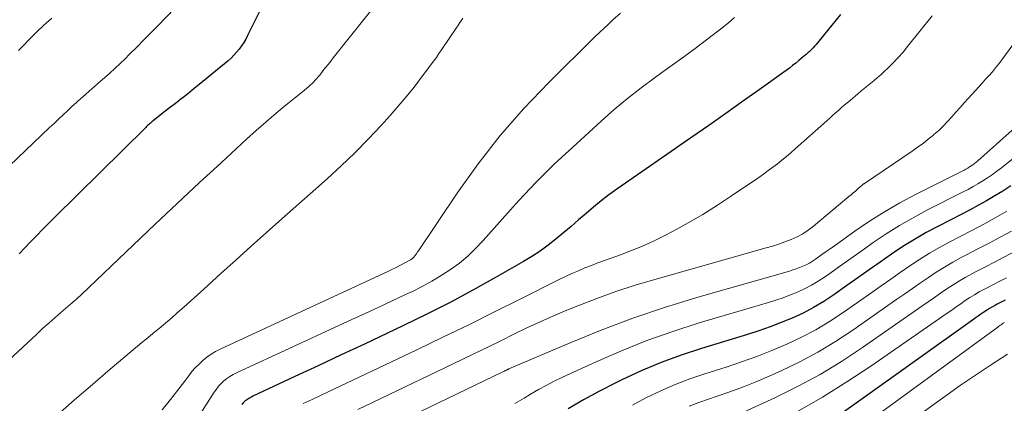
# Model space of a CAD drawing. Units: feet. Extents: x 1945000 to 1950048, y 550000 to 555000.
# Drawn here: x 1945450 to 1945603, y 552560 to 552620 of the extents above; entities that cross this region are included whole.
import ezdxf

# ---------------------------------------------------------------- set-up
doc = ezdxf.new("R2010")
doc.units = ezdxf.units.FT
doc.header["$LTSCALE"] = 100
doc.header["$MEASUREMENT"] = 0
doc.layers.add('CONTOUR INDEX', color=32, linetype='Continuous', lineweight=25)
doc.layers.add('CONTOUR INTERMEDIATE', color=40, linetype='Continuous', lineweight=15)

msp = doc.modelspace()

# ---------------------------------------------------------------- linework, layer by layer
at = {"layer": 'CONTOUR INDEX', "flags": 128}
for points, elevation in [([(1945487.73, 552622.54), (1945485.21, 552617.49), (1945484.91, 552616.94), (1945484.6, 552616.4), (1945484.25, 552615.88), (1945483.89, 552615.37), (1945483.5, 552614.88), (1945483.08, 552614.42), (1945482.64, 552613.99), (1945482.17, 552613.57), (1945477.7, 552609.87), (1945476.94, 552609.25), (1945476.18, 552608.64), (1945475.41, 552608.04), (1945474.64, 552607.44), (1945474.52, 552607.34), (1945473.8, 552606.8), (1945473.09, 552606.25), (1945472.38, 552605.69), (1945471.67, 552605.14), (1945470.56, 552604.26), (1945470.41, 552604.14), (1945470.26, 552604.01), (1945470.12, 552603.89), (1945469.97, 552603.76), (1945469.83, 552603.64), (1945469.69, 552603.51), (1945469.55, 552603.37), (1945469.41, 552603.24), (1945455.26, 552589.24), (1945454.33, 552588.32), (1945453.41, 552587.39), (1945452.49, 552586.45), (1945451.58, 552585.51), (1945450.67, 552584.56), (1945449.76, 552583.61)], 1040), ([(1945577.2, 552620.73), (1945576.53, 552619.91), (1945575.86, 552619.09), (1945575.19, 552618.27), (1945574.52, 552617.45), (1945573.61, 552616.34), (1945573.39, 552616.08), (1945573.16, 552615.82), (1945572.93, 552615.57), (1945572.69, 552615.33), (1945572.43, 552615.08), (1945572.32, 552614.97), (1945572.2, 552614.85), (1945572.08, 552614.74), (1945571.96, 552614.63), (1945571.84, 552614.53), (1945571.71, 552614.42), (1945571.59, 552614.31), (1945571.46, 552614.21), (1945570.75, 552613.61), (1945570.26, 552613.21), (1945569.76, 552612.82), (1945569.26, 552612.44), (1945568.75, 552612.07), (1945564.59, 552609.08), (1945561.99, 552607.23), (1945559.38, 552605.38), (1945556.77, 552603.55), (1945554.15, 552601.72), (1945542.5, 552593.65), (1945541.26, 552592.76), (1945540.05, 552591.84), (1945538.87, 552590.88), (1945537.72, 552589.89), (1945536.57, 552588.88), (1945535.42, 552587.88), (1945534.26, 552586.9), (1945533.08, 552585.93), (1945533.05, 552585.9), (1945531.84, 552584.96), (1945530.59, 552584.05), (1945529.3, 552583.21), (1945527.99, 552582.41), (1945523.67, 552579.93), (1945520.16, 552577.97), (1945516.61, 552576.07), (1945513.02, 552574.24), (1945509.39, 552572.48), (1945506.93, 552571.31), (1945503.34, 552569.62), (1945499.74, 552567.93), (1945496.15, 552566.24), (1945492.55, 552564.56), (1945486.01, 552561.52), (1945485.69, 552561.35), (1945485.38, 552561.17), (1945485.08, 552560.96), (1945484.8, 552560.73), (1945484.54, 552560.48), (1945484.29, 552560.22)], 1020), ([(1945603.59, 552594.15), (1945602.37, 552593.36), (1945601.12, 552592.59), (1945599.85, 552591.86), (1945598.58, 552591.15), (1945597.29, 552590.45), (1945595.99, 552589.78), (1945592.37, 552587.92), (1945590.5, 552586.92), (1945588.66, 552585.86), (1945586.87, 552584.74), (1945585.11, 552583.56), (1945583.37, 552582.34), (1945581.63, 552581.12), (1945579.89, 552579.9), (1945578.16, 552578.68), (1945576.14, 552577.25), (1945574.6, 552576.23), (1945573.02, 552575.28), (1945571.38, 552574.43), (1945569.7, 552573.64), (1945567.99, 552572.94), (1945566.26, 552572.27), (1945564.51, 552571.67), (1945562.75, 552571.1), (1945555.65, 552568.95), (1945552.48, 552567.9), (1945549.35, 552566.76), (1945546.29, 552565.46), (1945543.26, 552564.07), (1945542.25, 552563.57), (1945539.78, 552562.31), (1945537.34, 552560.98), (1945534.95, 552559.58)], 1000), ([(1945602.76, 552576.44), (1945602.14, 552576.12), (1945601.52, 552575.8), (1945601.22, 552575.64), (1945600.75, 552575.39), (1945600.3, 552575.12), (1945599.85, 552574.84), (1945599.41, 552574.55), (1945598.97, 552574.25), (1945598.54, 552573.94), (1945598.1, 552573.64), (1945597.67, 552573.33), (1945580.34, 552560.98), (1945577.65, 552559.07)], 980)]:
    msp.add_lwpolyline(points, dxfattribs=dict(at, elevation=elevation))
at = {"layer": 'CONTOUR INTERMEDIATE', "flags": 128}
for points, elevation in [([(1945504.9, 552622.02), (1945498.5, 552614.01), (1945498.1, 552613.51), (1945497.7, 552613), (1945497.3, 552612.5), (1945496.9, 552612), (1945496.39, 552611.36), (1945496.25, 552611.18), (1945496.1, 552611), (1945495.96, 552610.83), (1945495.81, 552610.66), (1945495.66, 552610.49), (1945495.5, 552610.32), (1945495.34, 552610.16), (1945495.18, 552610.01), (1945494.93, 552609.79), (1945494.64, 552609.53), (1945494.34, 552609.27), (1945494.04, 552609.02), (1945493.74, 552608.77), (1945491.19, 552606.71), (1945489.62, 552605.42), (1945488.07, 552604.1), (1945486.55, 552602.76), (1945485.04, 552601.4), (1945481.14, 552597.8), (1945477.7, 552594.61), (1945474.27, 552591.42), (1945470.86, 552588.2), (1945467.46, 552584.97), (1945459.46, 552577.32), (1945459.24, 552577.12), (1945459.03, 552576.92), (1945458.81, 552576.72), (1945458.59, 552576.53), (1945458.37, 552576.34), (1945458.14, 552576.15), (1945457.92, 552575.95), (1945457.7, 552575.76), (1945456.24, 552574.51), (1945455.29, 552573.69), (1945454.35, 552572.86), (1945453.41, 552572.01), (1945452.49, 552571.17), (1945441.61, 552561.06)], 1036), ([(1945475.17, 552623.06), (1945471.31, 552619.05), (1945470.22, 552617.92), (1945469.12, 552616.8), (1945468.01, 552615.68), (1945466.89, 552614.57), (1945466.2, 552613.88), (1945465.42, 552613.12), (1945464.63, 552612.37), (1945463.82, 552611.64), (1945463.01, 552610.92), (1945462.71, 552610.66), (1945462.04, 552610.07), (1945461.36, 552609.48), (1945460.69, 552608.89), (1945460.01, 552608.31), (1945459.34, 552607.71), (1945458.67, 552607.12), (1945458.01, 552606.51), (1945457.35, 552605.9), (1945457.27, 552605.82), (1945456.58, 552605.17), (1945455.88, 552604.51), (1945455.19, 552603.86), (1945454.5, 552603.2), (1945448.25, 552597.28)], 1044), ([(1945454.85, 552620.18), (1945454.43, 552619.83), (1945454.02, 552619.47), (1945453.62, 552619.1), (1945453.22, 552618.72), (1945452.82, 552618.35), (1945452.43, 552617.96), (1945452.05, 552617.58), (1945449.68, 552615.18)], 1048), ([(1945518.58, 552620.16), (1945518.32, 552619.77), (1945518.16, 552619.52), (1945517.99, 552619.27), (1945517.82, 552619.01), (1945517.65, 552618.76), (1945515.31, 552615.28), (1945514.9, 552614.69), (1945514.49, 552614.09), (1945514.07, 552613.51), (1945513.64, 552612.93), (1945512.2, 552611), (1945511.03, 552609.47), (1945509.83, 552607.97), (1945508.58, 552606.5), (1945507.31, 552605.06), (1945505.93, 552603.54), (1945503.91, 552601.39), (1945501.84, 552599.29), (1945499.71, 552597.25), (1945497.54, 552595.25), (1945490.51, 552589.02), (1945488.14, 552586.91), (1945485.77, 552584.79), (1945483.41, 552582.67), (1945481.06, 552580.54), (1945478.42, 552578.15), (1945477.38, 552577.22), (1945476.35, 552576.29), (1945475.31, 552575.36), (1945474.27, 552574.44), (1945473.49, 552573.75), (1945472.83, 552573.18), (1945472.17, 552572.61), (1945471.5, 552572.05), (1945470.82, 552571.5), (1945470.15, 552570.95), (1945469.47, 552570.39), (1945468.8, 552569.84), (1945468.13, 552569.28), (1945463.91, 552565.7), (1945461.14, 552563.34), (1945458.38, 552560.97), (1945455.64, 552558.58)], 1032), ([(1945560.72, 552620.27), (1945559.89, 552619.53), (1945559.04, 552618.82), (1945558.17, 552618.14), (1945556.41, 552616.81), (1945554.64, 552615.48), (1945552.86, 552614.17), (1945551.07, 552612.87), (1945549.27, 552611.57), (1945548.47, 552611), (1945546.29, 552609.39), (1945544.16, 552607.73), (1945542.09, 552605.99), (1945540.05, 552604.21), (1945535.64, 552600.19), (1945532.79, 552597.51), (1945530, 552594.75), (1945527.31, 552591.91), (1945524.68, 552589), (1945521.76, 552585.67), (1945520.59, 552584.43), (1945519.37, 552583.26), (1945518.06, 552582.18), (1945516.69, 552581.17), (1945515.26, 552580.24), (1945513.8, 552579.35), (1945512.3, 552578.55), (1945510.77, 552577.78), (1945509.71, 552577.29), (1945507.64, 552576.32), (1945505.56, 552575.35), (1945503.47, 552574.38), (1945501.39, 552573.42), (1945483.49, 552565.16), (1945482.97, 552564.89), (1945482.47, 552564.6), (1945482, 552564.26), (1945481.54, 552563.89), (1945481.12, 552563.49), (1945480.72, 552563.06), (1945480.36, 552562.61), (1945480.03, 552562.13), (1945467.82, 552542.98)], 1024), ([(1945543.06, 552620.97), (1945541.88, 552619.9), (1945541.18, 552619.25), (1945540.48, 552618.59), (1945539.79, 552617.93), (1945539.1, 552617.26), (1945531.95, 552610.2), (1945528.08, 552606.15), (1945524.39, 552601.96), (1945520.96, 552597.56), (1945517.7, 552593.01), (1945511.71, 552584.1), (1945511.58, 552583.9), (1945511.44, 552583.7), (1945511.3, 552583.5), (1945511.17, 552583.3), (1945511.02, 552583.11), (1945510.85, 552582.94), (1945510.66, 552582.8), (1945510.46, 552582.67), (1945509.58, 552582.2), (1945508.93, 552581.85), (1945508.27, 552581.52), (1945507.6, 552581.19), (1945506.94, 552580.87), (1945480.97, 552568.82), (1945480.25, 552568.45), (1945479.56, 552568.04), (1945478.9, 552567.57), (1945478.27, 552567.07), (1945477.67, 552566.52), (1945477.1, 552565.95), (1945476.57, 552565.34), (1945476.07, 552564.71), (1945474.55, 552562.66), (1945473.27, 552561.01), (1945471.96, 552559.39)], 1028), ([(1945591.41, 552620.56), (1945587.61, 552615.78), (1945586.89, 552614.92), (1945586.15, 552614.08), (1945585.38, 552613.27), (1945584.58, 552612.48), (1945583.92, 552611.85), (1945583.43, 552611.4), (1945582.93, 552610.96), (1945582.43, 552610.53), (1945581.91, 552610.12), (1945581.4, 552609.7), (1945580.88, 552609.28), (1945580.37, 552608.86), (1945579.86, 552608.44), (1945578.67, 552607.43), (1945578.21, 552607.05), (1945577.76, 552606.66), (1945577.31, 552606.26), (1945576.86, 552605.87), (1945576.42, 552605.47), (1945575.97, 552605.07), (1945575.53, 552604.67), (1945575.08, 552604.27), (1945570.17, 552599.9), (1945569.49, 552599.31), (1945568.8, 552598.72), (1945568.11, 552598.16), (1945567.4, 552597.6), (1945566.69, 552597.05), (1945565.96, 552596.52), (1945565.23, 552595.99), (1945564.5, 552595.48), (1945560.3, 552592.6), (1945558.09, 552591.14), (1945555.85, 552589.73), (1945553.56, 552588.41), (1945551.23, 552587.14), (1945549.82, 552586.39), (1945548.16, 552585.57), (1945546.48, 552584.8), (1945544.77, 552584.11), (1945543.04, 552583.46), (1945541.6, 552582.96), (1945540.58, 552582.59), (1945539.55, 552582.22), (1945538.54, 552581.82), (1945537.52, 552581.42), (1945536.52, 552581), (1945535.52, 552580.56), (1945534.54, 552580.1), (1945533.56, 552579.62), (1945527.52, 552576.58), (1945523.52, 552574.59), (1945519.51, 552572.61), (1945515.49, 552570.66), (1945511.46, 552568.73), (1945496.62, 552561.69), (1945495.23, 552561.03), (1945493.84, 552560.37)], 1016), ([(1945607.18, 552620.47), (1945602.21, 552613.71), (1945601.74, 552613.08), (1945601.25, 552612.47), (1945600.75, 552611.87), (1945600.23, 552611.28), (1945599.7, 552610.7), (1945599.18, 552610.12), (1945598.65, 552609.54), (1945598.12, 552608.96), (1945597.06, 552607.79), (1945596.4, 552607.06), (1945595.75, 552606.33), (1945595.1, 552605.6), (1945594.46, 552604.86), (1945593.81, 552604.13), (1945593.13, 552603.43), (1945592.42, 552602.76), (1945591.69, 552602.11), (1945591.61, 552602.04), (1945590.81, 552601.38), (1945590, 552600.75), (1945589.16, 552600.14), (1945588.32, 552599.55), (1945580.92, 552594.55), (1945580.85, 552594.5), (1945580.78, 552594.45), (1945580.71, 552594.4), (1945580.64, 552594.35), (1945580.57, 552594.29), (1945580.5, 552594.24), (1945580.44, 552594.18), (1945580.37, 552594.13), (1945579.84, 552593.65), (1945579.5, 552593.36), (1945579.16, 552593.07), (1945578.83, 552592.78), (1945578.49, 552592.5), (1945573, 552587.9), (1945572.19, 552587.29), (1945571.35, 552586.73), (1945570.46, 552586.26), (1945569.53, 552585.84), (1945568.58, 552585.48), (1945567.62, 552585.14), (1945566.64, 552584.83), (1945565.67, 552584.54), (1945548.39, 552579.65), (1945545.36, 552578.74), (1945542.35, 552577.76), (1945539.38, 552576.69), (1945536.43, 552575.54), (1945534.76, 552574.86), (1945532.67, 552573.99), (1945530.6, 552573.08), (1945528.55, 552572.12), (1945526.52, 552571.13), (1945524.49, 552570.13), (1945522.46, 552569.13), (1945520.43, 552568.14), (1945518.39, 552567.15), (1945504.57, 552560.54), (1945502.33, 552559.47)], 1012), ([(1945603.81, 552602.79), (1945598.49, 552598.03), (1945598.24, 552597.83), (1945598, 552597.63), (1945597.74, 552597.44), (1945597.48, 552597.26), (1945597.21, 552597.09), (1945596.94, 552596.93), (1945596.66, 552596.77), (1945596.38, 552596.62), (1945588.81, 552592.8), (1945586.39, 552591.51), (1945584.02, 552590.15), (1945581.7, 552588.68), (1945579.43, 552587.14), (1945576.24, 552584.87), (1945575.59, 552584.41), (1945574.95, 552583.96), (1945574.31, 552583.5), (1945573.67, 552583.04), (1945573.29, 552582.77), (1945572.83, 552582.46), (1945572.36, 552582.17), (1945571.86, 552581.92), (1945571.36, 552581.69), (1945570.84, 552581.48), (1945570.32, 552581.29), (1945569.79, 552581.11), (1945569.26, 552580.95), (1945554.89, 552576.82), (1945549.9, 552575.28), (1945544.95, 552573.62), (1945540.07, 552571.78), (1945535.24, 552569.82), (1945525.73, 552565.75), (1945525.68, 552565.73), (1945525.63, 552565.71), (1945525.58, 552565.69), (1945525.53, 552565.67), (1945525.48, 552565.64), (1945525.44, 552565.62), (1945525.39, 552565.59), (1945525.34, 552565.57), (1945525.18, 552565.49), (1945525.06, 552565.43), (1945524.93, 552565.37), (1945524.8, 552565.31), (1945524.68, 552565.24), (1945495.16, 552551.02)], 1008), ([(1945604.53, 552598.85), (1945602.16, 552596.97), (1945601.46, 552596.44), (1945600.75, 552595.92), (1945600.02, 552595.42), (1945599.27, 552594.95), (1945598.52, 552594.49), (1945597.75, 552594.05), (1945596.98, 552593.62), (1945596.2, 552593.21), (1945590.59, 552590.37), (1945588.45, 552589.22), (1945586.34, 552588.01), (1945584.28, 552586.71), (1945582.26, 552585.35), (1945581.05, 552584.5), (1945579.66, 552583.52), (1945578.28, 552582.54), (1945576.89, 552581.56), (1945575.51, 552580.58), (1945574.71, 552580.01), (1945573.71, 552579.35), (1945572.68, 552578.73), (1945571.62, 552578.18), (1945570.54, 552577.68), (1945569.42, 552577.23), (1945568.3, 552576.8), (1945567.16, 552576.42), (1945566.02, 552576.06), (1945555.27, 552572.89), (1945551.19, 552571.59), (1945547.16, 552570.17), (1945543.2, 552568.58), (1945539.28, 552566.87), (1945534.06, 552564.46), (1945532.79, 552563.85), (1945531.54, 552563.21), (1945530.32, 552562.54), (1945529.1, 552561.83), (1945528.11, 552561.23), (1945527.4, 552560.81), (1945526.69, 552560.4)], 1004), ([(1945603, 552590.21), (1945601.21, 552589.21), (1945599.41, 552588.23), (1945597.59, 552587.26), (1945595.77, 552586.31), (1945594.14, 552585.47), (1945592.55, 552584.62), (1945590.99, 552583.72), (1945589.46, 552582.76), (1945587.96, 552581.76), (1945586.47, 552580.73), (1945584.99, 552579.69), (1945583.51, 552578.66), (1945582.03, 552577.62), (1945577.6, 552574.51), (1945575.5, 552573.12), (1945573.35, 552571.83), (1945571.13, 552570.66), (1945568.86, 552569.58), (1945566.54, 552568.61), (1945564.2, 552567.69), (1945561.83, 552566.84), (1945559.44, 552566.05), (1945556.13, 552565.02), (1945553.82, 552564.23), (1945551.54, 552563.36), (1945549.3, 552562.38), (1945547.1, 552561.31), (1945544.94, 552560.15)], 996), ([(1945603.71, 552587.15), (1945601.98, 552586.21), (1945600.24, 552585.28), (1945598.5, 552584.37), (1945596.76, 552583.46), (1945595.91, 552583.02), (1945594.6, 552582.31), (1945593.31, 552581.57), (1945592.05, 552580.78), (1945590.82, 552579.96), (1945589.59, 552579.11), (1945588.37, 552578.26), (1945587.15, 552577.41), (1945585.93, 552576.56), (1945579.08, 552571.77), (1945576.41, 552570.02), (1945573.69, 552568.37), (1945570.87, 552566.88), (1945568, 552565.48), (1945566.24, 552564.69), (1945564.19, 552563.81), (1945562.12, 552562.97), (1945560.02, 552562.2), (1945557.91, 552561.48), (1945556.69, 552561.09), (1945555.19, 552560.56), (1945553.71, 552559.97)], 992), ([(1945603.82, 552583.78), (1945602.45, 552583.06), (1945601.08, 552582.34), (1945599.71, 552581.62), (1945598.34, 552580.91), (1945597.68, 552580.56), (1945596.65, 552580.01), (1945595.64, 552579.42), (1945594.65, 552578.8), (1945593.68, 552578.16), (1945592.71, 552577.49), (1945591.75, 552576.83), (1945590.79, 552576.16), (1945589.83, 552575.49), (1945580.6, 552569.07), (1945577.34, 552566.93), (1945574.02, 552564.91), (1945570.6, 552563.06), (1945567.11, 552561.34), (1945562.03, 552558.99)], 988), ([(1945602.92, 552579.9), (1945601.92, 552579.39), (1945600.93, 552578.87), (1945599.93, 552578.35), (1945599.45, 552578.1), (1945598.7, 552577.7), (1945597.97, 552577.27), (1945597.25, 552576.82), (1945596.54, 552576.35), (1945595.84, 552575.87), (1945595.14, 552575.39), (1945594.44, 552574.9), (1945593.74, 552574.42), (1945581.92, 552566.2), (1945578.19, 552563.73), (1945574.4, 552561.36), (1945570.51, 552559.15)], 984), ([(1945602.63, 552572.97), (1945602.45, 552572.86), (1945602.27, 552572.74), (1945602.1, 552572.62), (1945601.93, 552572.51), (1945601.76, 552572.38), (1945601.59, 552572.26), (1945579.23, 552555.89)], 976), ([(1945603.1, 552568.04), (1945600.46, 552566.34), (1945598.9, 552565.32), (1945597.35, 552564.28), (1945595.82, 552563.22), (1945594.3, 552562.14), (1945578.18, 552550.53)], 972)]:
    msp.add_lwpolyline(points, dxfattribs=dict(at, elevation=elevation))

doc.saveas('drawing.dxf')
